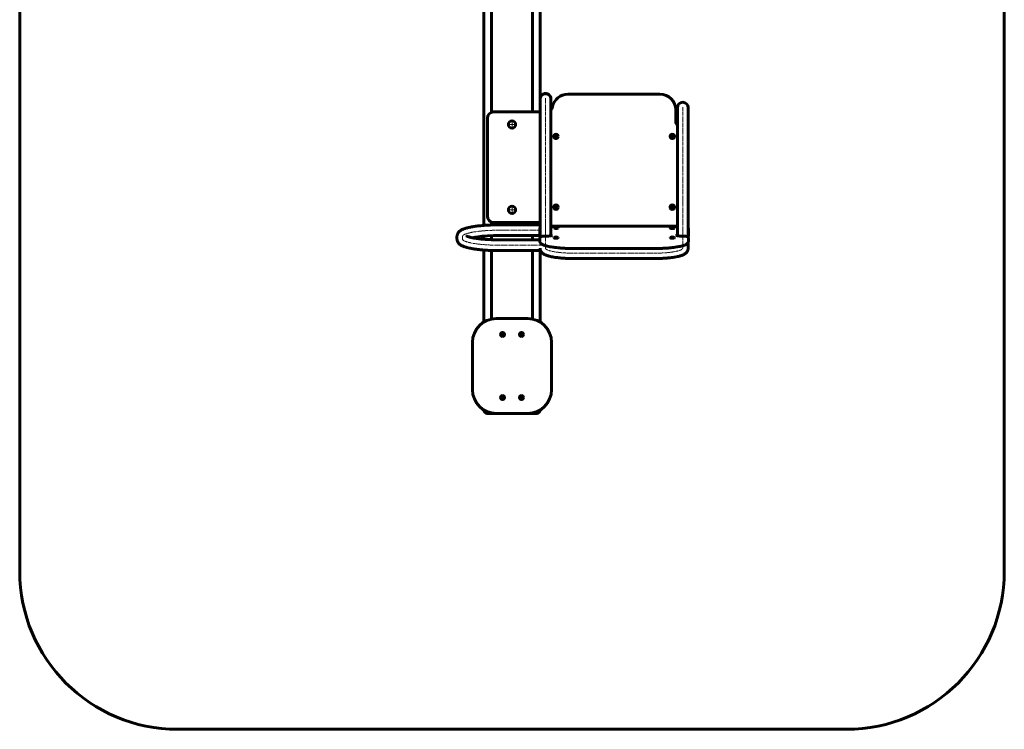
# Model space of a CAD drawing. Units: millimetres. Extents: x -1557 to 1557, y -2690 to 2690.
# Drawn here: x -1557 to 1557, y -2690 to -444 of the extents above; entities that cross this region are included whole.
import ezdxf

# ---------------------------------------------------------------- set-up
doc = ezdxf.new("R2010")
doc.units = ezdxf.units.MM
doc.linetypes.add('K5LT_AXLED', pattern=[12, 7.5, -1.5, 1.5, -1.5])
doc.linetypes.add('K5LT_BASIC', pattern=[0])
doc.layers.add('Системный слой (1)', color=7, linetype='Continuous', true_color=0x909090)

# ---------------------------------------------------------------- blocks, each defined once
blk = doc.blocks.new('U5')
at = {"layer": 'Системный слой (1)', "color": 150, "linetype": 'K5LT_BASIC', "lineweight": 60, "true_color": 0x0080ff}
for p, q in [((500, -1133.7), (500.3, -1133.3)), ((500, -1133.8), (500, -1133.7)), ((501.3, -1134.4), (500, -1133.8)), ((505.8, -1134.9), (501.3, -1134.4)), ((506.7, -1134.9), (505.8, -1134.9)), ((510.9, -1134.7), (506.7, -1134.9)), ((513.2, -1134.3), (510.9, -1134.7)), ((514, -1133.7), (513.2, -1134.3)), ((513.7, -1133.3), (514, -1133.7))]:
    blk.add_line(p, q, dxfattribs=at)
blk = doc.blocks.new('U6')
at = {"layer": 'Системный слой (1)', "color": 150, "linetype": 'K5LT_BASIC', "lineweight": 60, "true_color": 0x0080ff}
for p, q in [((500, -1134.8), (500, -1134.7)), ((501.3, -1135.4), (500, -1134.8)), ((505.8, -1135.9), (501.3, -1135.4)), ((506.7, -1135.9), (505.8, -1135.9)), ((510.9, -1135.7), (506.7, -1135.9)), ((513.2, -1135.2), (510.9, -1135.7)), ((514, -1134.7), (513.2, -1135.2))]:
    blk.add_line(p, q, dxfattribs=at)
blk = doc.blocks.new('U11')
at = {"layer": 'Системный слой (1)', "color": 150, "linetype": 'K5LT_BASIC', "lineweight": 60, "true_color": 0x0080ff}
for p, q in [((132, -1133.7), (132.3, -1133.3)), ((132, -1133.8), (132, -1133.7)), ((133.3, -1134.4), (132, -1133.8)), ((137.8, -1134.9), (133.3, -1134.4)), ((138.7, -1134.9), (137.8, -1134.9)), ((142.9, -1134.7), (138.7, -1134.9)), ((145.2, -1134.3), (142.9, -1134.7)), ((146, -1133.7), (145.2, -1134.3)), ((145.7, -1133.3), (146, -1133.7))]:
    blk.add_line(p, q, dxfattribs=at)
blk = doc.blocks.new('U12')
at = {"layer": 'Системный слой (1)', "color": 150, "linetype": 'K5LT_BASIC', "lineweight": 60, "true_color": 0x0080ff}
for p, q in [((132, -1134.8), (132, -1134.7)), ((133.3, -1135.4), (132, -1134.8)), ((137.8, -1135.9), (133.3, -1135.4)), ((138.7, -1135.9), (137.8, -1135.9)), ((142.9, -1135.7), (138.7, -1135.9)), ((145.2, -1135.2), (142.9, -1135.7)), ((146, -1134.7), (145.2, -1135.2))]:
    blk.add_line(p, q, dxfattribs=at)
blk = doc.blocks.new('U13')
at = {"layer": 'Системный слой (1)', "color": 150, "linetype": 'K5LT_BASIC', "lineweight": 60, "true_color": 0x0080ff}
for p, q in [((-125.6, -1133.9), (-116.6, -1132.3)), ((-116.6, -1132.3), (-107.2, -1131)), ((-107.2, -1131), (-93.9, -1129.5)), ((-93.9, -1129.5), (-77.6, -1128.3)), ((-77.6, -1128.3), (-58.8, -1127.4)), ((-58.8, -1127.4), (-40, -1127.2))]:
    blk.add_line(p, q, dxfattribs=at)
blk = doc.blocks.new('U14')
at = {"layer": 'Системный слой (1)', "color": 150, "linetype": 'K5LT_BASIC', "lineweight": 60, "true_color": 0x0080ff}
for p, q in [((65, 1174.3), (65, 1391.5)), ((65, 1127.6), (65, 1140.3)), ((65, 1084.5), (65, 1093.6)), ((65, -735.8), (65, 737)), ((65, -1093.2), (65, -1085.8)), ((65, -1140.7), (65, -1127.2)), ((65, -1391.5), (65, -1174.7))]:
    blk.add_line(p, q, dxfattribs=at)
blk = doc.blocks.new('U15')
at = {"layer": 'Системный слой (1)', "color": 150, "linetype": 'K5LT_BASIC', "lineweight": 60, "true_color": 0x0080ff}
for p, q in [((89, 1679.1), (89, 1680)), ((89, 1172.9), (89, 1400.9)), ((89, 1129.1), (89, 1138.8)), ((89, -694.6), (89, 1095)), ((89, -1400.9), (89, -1174.7)), ((89, -1680), (89, -1679.1))]:
    blk.add_line(p, q, dxfattribs=at)
blk = doc.blocks.new('U23')
at = {"layer": 'Системный слой (1)', "color": 150, "linetype": 'K5LT_BASIC', "lineweight": 60, "true_color": 0x0080ff}
for p, q in [((557, -1131.6), (557.5, -1130.6)), ((557.5, -1130.6), (557.9, -1129.6)), ((557.9, -1129.6), (558, -1128.5))]:
    blk.add_line(p, q, dxfattribs=at)
blk = doc.blocks.new('U24')
at = {"layer": 'Системный слой (1)', "color": 150, "linetype": 'K5LT_BASIC', "lineweight": 60, "true_color": 0x0080ff}
for p, q in [((88.1, -1104.1), (88, -1105.2)), ((88.5, -1103), (88.1, -1104.1)), ((89, -1102), (88.5, -1103))]:
    blk.add_line(p, q, dxfattribs=at)
blk = doc.blocks.new('U25')
at = {"layer": 'Системный слой (1)', "color": 150, "linetype": 'K5LT_BASIC', "lineweight": 60, "true_color": 0x0080ff}
for p, q in [((557, -1102), (557.5, -1103)), ((557.5, -1103), (557.9, -1104.1)), ((557.9, -1104.1), (558, -1105.2))]:
    blk.add_line(p, q, dxfattribs=at)
blk = doc.blocks.new('U26')
at = {"layer": 'Системный слой (1)', "color": 150, "linetype": 'K5LT_BASIC', "lineweight": 60, "true_color": 0x0080ff}
for p, q in [((88.1, -1129.6), (88, -1128.5)), ((88.5, -1130.6), (88.1, -1129.6)), ((89, -1131.6), (88.5, -1130.6))]:
    blk.add_line(p, q, dxfattribs=at)
blk = doc.blocks.new('U27')
at = {"layer": 'Системный слой (1)', "color": 150, "linetype": 'K5LT_BASIC', "lineweight": 60, "true_color": 0x0080ff}
for p, q in [((132, -1102.3), (132.3, -1102)), ((132, -1102.4), (132, -1102.3)), ((133.3, -1103), (132, -1102.4)), ((137.8, -1103.5), (133.3, -1103)), ((138.7, -1103.6), (137.8, -1103.5)), ((142.9, -1103.4), (138.7, -1103.6)), ((145.2, -1102.9), (142.9, -1103.4)), ((146, -1102.3), (145.2, -1102.9)), ((145.7, -1102), (146, -1102.3))]:
    blk.add_line(p, q, dxfattribs=at)
blk = doc.blocks.new('U28')
at = {"layer": 'Системный слой (1)', "color": 150, "linetype": 'K5LT_BASIC', "lineweight": 60, "true_color": 0x0080ff}
for p, q in [((132, -1103.4), (132, -1103.3)), ((133.3, -1104), (132, -1103.4)), ((137.8, -1104.5), (133.3, -1104)), ((138.7, -1104.5), (137.8, -1104.5)), ((142.9, -1104.3), (138.7, -1104.5)), ((145.2, -1103.9), (142.9, -1104.3)), ((146, -1103.3), (145.2, -1103.9))]:
    blk.add_line(p, q, dxfattribs=at)
blk = doc.blocks.new('U34')
at = {"layer": 'Системный слой (1)', "color": 150, "linetype": 'K5LT_BASIC', "lineweight": 60, "true_color": 0x0080ff}
for p, q in [((90.7, -687.3), (93.7, -683.1)), ((93.7, -683.1), (97.9, -679.9)), ((97.9, -679.9), (102.8, -678.2)), ((102.8, -678.2), (108, -678)), ((108, -678), (113, -679.4)), ((113, -679.4), (117.4, -682.2)), ((117.4, -682.2), (120.7, -686.2)), ((89, -694.6), (89.2, -692.2)), ((89.2, -692.2), (90.7, -687.3)), ((120.7, -686.2), (122.6, -691)), ((122.6, -691), (123, -694.6))]:
    blk.add_line(p, q, dxfattribs=at)
blk = doc.blocks.new('U35')
at = {"layer": 'Системный слой (1)', "color": 150, "linetype": 'K5LT_BASIC', "lineweight": 60, "true_color": 0x0080ff}
for p, q in [((90.7, -686.6), (93.7, -682.4)), ((93.7, -682.4), (97.9, -679.2)), ((97.9, -679.2), (102.8, -677.5)), ((102.8, -677.5), (108, -677.3)), ((108, -677.3), (113, -678.7)), ((113, -678.7), (117.4, -681.5)), ((117.4, -681.5), (120.7, -685.5)), ((89, -693.9), (89.2, -691.5)), ((89.2, -691.5), (90.7, -686.6)), ((120.7, -685.5), (122.6, -690.3)), ((122.6, -690.3), (123, -693.9))]:
    blk.add_line(p, q, dxfattribs=at)
blk = doc.blocks.new('U37')
at = {"layer": 'Системный слой (1)', "color": 150, "linetype": 'K5LT_BASIC', "lineweight": 60, "true_color": 0x0080ff}
for p, q in [((-50, -1690), (-65, -1690)), ((65, -1690), (50, -1690))]:
    blk.add_line(p, q, dxfattribs=at)
blk = doc.blocks.new('U38')
at = {"layer": 'Системный слой (1)', "color": 150, "linetype": 'K5LT_BASIC', "lineweight": 60, "true_color": 0x0080ff}
for p, q in [((-65, 1174.7), (-65, 1391.5)), ((-65, 1127.2), (-65, 1140.7)), ((-65, 1085.8), (-65, 1093.2)), ((-65, -737), (-65, 735.8)), ((-65, -1093.6), (-65, -1084.5)), ((-65, -1140.3), (-65, -1127.6)), ((-65, -1391.5), (-65, -1174.3))]:
    blk.add_line(p, q, dxfattribs=at)
blk = doc.blocks.new('U39')
at = {"layer": 'Системный слой (1)', "color": 150, "linetype": 'K5LT_BASIC', "lineweight": 60, "true_color": 0x0080ff}
for p, q in [((65, 1391.5), (65, 1174.3)), ((65, 1140.3), (65, 1127.6)), ((65, 1093.6), (65, 1084.5)), ((65, 737), (65, -735.8)), ((65, -1085.8), (65, -1093.2)), ((65, -1127.2), (65, -1140.7)), ((65, -1174.7), (65, -1391.5))]:
    blk.add_line(p, q, dxfattribs=at)
blk = doc.blocks.new('U42')
at = {"layer": 'Системный слой (1)', "color": 150, "linetype": 'K5LT_BASIC', "lineweight": 60, "true_color": 0x0080ff}
for p, q in [((-65, 1391.5), (-65, 1174.7)), ((-65, 1140.7), (-65, 1127.2)), ((-65, 1093.2), (-65, 1085.8)), ((-65, 735.8), (-65, -737)), ((-65, -1084.5), (-65, -1093.6)), ((-65, -1127.6), (-65, -1140.3)), ((-65, -1174.3), (-65, -1391.5))]:
    blk.add_line(p, q, dxfattribs=at)
blk = doc.blocks.new('U43')
at = {"layer": 'Системный слой (1)', "color": 150, "linetype": 'K5LT_BASIC', "lineweight": 60, "true_color": 0x0080ff}
for p, q in [((-89, 1680), (-89, 1679.1)), ((-89, 1400.9), (-89, 1174.7)), ((-89, 735.8), (-89, -1095)), ((-89, -1129.1), (-89, -1138.8)), ((-89, -1172.9), (-89, -1400.9)), ((-89, -1679.1), (-89, -1680))]:
    blk.add_line(p, q, dxfattribs=at)
blk = doc.blocks.new('U44')
at = {"layer": 'Системный слой (1)', "color": 150, "linetype": 'K5LT_BASIC', "lineweight": 60, "true_color": 0x0080ff}
for p, q in [((500, -1102.3), (500.3, -1102)), ((500.1, -1102.6), (500, -1102.3)), ((501.8, -1103.2), (500.1, -1102.6)), ((506.7, -1103.6), (501.8, -1103.2)), ((510.9, -1103.4), (506.7, -1103.6)), ((513.2, -1102.9), (510.9, -1103.4)), ((514, -1102.3), (513.2, -1102.9)), ((513.7, -1102), (514, -1102.3))]:
    blk.add_line(p, q, dxfattribs=at)
blk = doc.blocks.new('U81')
at = {"layer": 'Системный слой (1)', "color": 30, "linetype": 'K5LT_AXLED', "lineweight": 18, "true_color": 0xff8000}
for q in [(-38.25, -1640), (-30, -1631.75), (-21.75, -1640), (-30, -1648.25)]:
    blk.add_line((-30, -1640), q, dxfattribs=at)
blk = doc.blocks.new('U82')
at = {"layer": 'Системный слой (1)', "color": 30, "linetype": 'K5LT_AXLED', "lineweight": 18, "true_color": 0xff8000}
for q in [(-30, -1431.75), (-38.25, -1440), (-21.75, -1440), (-30, -1448.25)]:
    blk.add_line((-30, -1440), q, dxfattribs=at)
blk = doc.blocks.new('U85')
at = {"layer": 'Системный слой (1)', "color": 30, "linetype": 'K5LT_AXLED', "lineweight": 18, "true_color": 0xff8000}
for q in [(-13.5, -1045.8), (0, -1032.3), (13.5, -1045.8), (0, -1059.3)]:
    blk.add_line((0, -1045.8), q, dxfattribs=at)
blk = doc.blocks.new('U86')
at = {"layer": 'Системный слой (1)', "color": 30, "linetype": 'K5LT_AXLED', "lineweight": 18, "true_color": 0xff8000}
for q in [(-13.5, -775.8), (0, -762.3), (13.5, -775.8), (0, -789.3)]:
    blk.add_line((0, -775.8), q, dxfattribs=at)
blk = doc.blocks.new('U93')
at = {"layer": 'Системный слой (1)', "color": 30, "linetype": 'K5LT_AXLED', "lineweight": 18, "true_color": 0xff8000}
for q in [(21.75, -1640), (30, -1631.75), (38.25, -1640), (30, -1648.25)]:
    blk.add_line((30, -1640), q, dxfattribs=at)
blk = doc.blocks.new('U94')
at = {"layer": 'Системный слой (1)', "color": 30, "linetype": 'K5LT_AXLED', "lineweight": 18, "true_color": 0xff8000}
for q in [(30, -1431.75), (21.75, -1440), (38.25, -1440), (30, -1448.25)]:
    blk.add_line((30, -1440), q, dxfattribs=at)
blk = doc.blocks.new('U97')
at = {"layer": 'Системный слой (1)', "color": 30, "linetype": 'K5LT_AXLED', "lineweight": 18, "true_color": 0xff8000}
for q in [(130, -1037.3), (139, -1028.3), (148, -1037.3), (139, -1046.3)]:
    blk.add_line((139, -1037.3), q, dxfattribs=at)
blk = doc.blocks.new('U98')
at = {"layer": 'Системный слой (1)', "color": 30, "linetype": 'K5LT_AXLED', "lineweight": 18, "true_color": 0xff8000}
for q in [(139, -804.3), (130, -813.3), (148, -813.3), (139, -822.3)]:
    blk.add_line((139, -813.3), q, dxfattribs=at)
blk = doc.blocks.new('U99')
at = {"layer": 'Системный слой (1)', "color": 30, "linetype": 'K5LT_AXLED', "lineweight": 18, "true_color": 0xff8000}
for q in [(498, -1037.3), (507, -1028.3), (516, -1037.3), (507, -1046.3)]:
    blk.add_line((507, -1037.3), q, dxfattribs=at)
blk = doc.blocks.new('U100')
at = {"layer": 'Системный слой (1)', "color": 30, "linetype": 'K5LT_AXLED', "lineweight": 18, "true_color": 0xff8000}
for q in [(507, -804.3), (498, -813.3), (516, -813.3), (507, -822.3)]:
    blk.add_line((507, -813.3), q, dxfattribs=at)

msp = doc.modelspace()

# ---------------------------------------------------------------- linework, layer by layer
at = {"layer": 'Системный слой (1)', "color": 150, "linetype": 'K5LT_BASIC', "lineweight": 60, "true_color": 0x0080ff}
for p, q in [((-1557, -2190), (-1557, 2190)), ((1557, 2190), (1557, -2190)), ((468, -679.8), (177, -679.8)), ((89, -747.3), (89, -694.6)), ((123, -694.6), (123, -693.9)), ((123, -747.3), (123, -694.6)), ((89, -735.8), (-58, -735.8)), ((89, -837.8), (89, -747.3)), ((123, -837.8), (123, -747.3)), ((518, -765.8), (518, -729.8)), ((523, -722.4), (523, -779)), ((523, -747.3), (523, -723.6)), ((523, -837.8), (523, -747.3)), ((557, -723.6), (557, -722.4)), ((557, -747.3), (557, -723.6)), ((557, -837.8), (557, -747.3)), ((-78, -755.8), (-78, -1065.8)), ((89, -1132.6), (89, -837.8)), ((123, -1127.8), (123, -837.8)), ((523, -1127.8), (523, -837.8)), ((557, -1132.6), (557, -837.8)), ((-58, -1085.8), (89, -1085.8)), ((-40, -1093.2), (89, -1093.2)), ((88, -1105.2), (88, -1123.5)), ((523, -1097.6), (123, -1097.6)), ((132, -1102.3), (132, -1103.3)), ((146, -1102.3), (146, -1103.3)), ((500, -1102.3), (500, -1103.3)), ((514, -1102.3), (514, -1103.3)), ((558, -1123.5), (558, -1105.2)), ((-174, -1137.4), (-174, -1130.5)), ((-40, -1127.2), (88, -1127.2)), ((88, -1140.7), (-40, -1140.7)), ((88, -1128.5), (88, -1123.5)), ((88, -1135.7), (88, -1140.2)), ((88, -1145.1), (88, -1140.2)), ((106, -1129), (103, -1129)), ((132, -1133.7), (132, -1134.7)), ((146, -1133.7), (146, -1134.7)), ((500, -1133.7), (500, -1134.7)), ((514, -1133.7), (514, -1134.7)), ((543, -1129), (540, -1129)), ((557, -1167), (557, -1149.1)), ((558, -1128.5), (558, -1123.5)), ((558, -1140.2), (558, -1135.7)), ((558, -1145.1), (558, -1140.2)), ((90, -1174.7), (-40, -1174.7)), ((90, -1174.7), (90, -1173.2)), ((197, -1168.3), (449, -1168.3)), ((198, -1200), (448, -1200)), ((50, -1390), (-50, -1390)), ((-33.1, -1439.2), (-30.9, -1439.8)), ((-33.1, -1439.2), (-33.1, -1440.8)), ((-32.1, -1439.2), (-33.1, -1439.2)), ((-33.1, -1440.8), (-30.9, -1440.2)), ((-33.1, -1440.8), (-32.1, -1440.8)), ((-31.1, -1438.9), (-32.1, -1439.2)), ((-32.1, -1439.2), (-30.6, -1439.8)), ((-32.1, -1440.8), (-30.6, -1440.2)), ((-32.1, -1440.8), (-31.1, -1441.1)), ((-30.8, -1437.9), (-31.1, -1438.9)), ((-31.1, -1438.9), (-30.3, -1439.7)), ((-31.1, -1441.1), (-30.3, -1440.3)), ((-31.1, -1441.1), (-30.8, -1442.1)), ((-30.9, -1440.2), (-30.9, -1439.8)), ((-30.9, -1439.8), (-30.6, -1439.8)), ((-30.6, -1440.2), (-30.9, -1440.2)), ((-30.8, -1436.9), (-30.8, -1437.9)), ((-29.2, -1436.9), (-30.8, -1436.9)), ((-30.8, -1436.9), (-30.2, -1439.1)), ((-30.8, -1437.9), (-30.2, -1439.4)), ((-30.8, -1442.1), (-30.2, -1440.6)), ((-30.8, -1443.1), (-30.2, -1440.9)), ((-30.8, -1442.1), (-30.8, -1443.1)), ((-30.8, -1443.1), (-29.2, -1443.1)), ((-30.6, -1439.8), (-30.3, -1439.7)), ((-30.3, -1440.3), (-30.6, -1440.2)), ((-30.3, -1439.7), (-30.2, -1439.4)), ((-30.2, -1440.6), (-30.3, -1440.3)), ((-30.2, -1439.4), (-30.2, -1439.1)), ((-30.2, -1439.1), (-29.8, -1439.1)), ((-30.2, -1440.9), (-30.2, -1440.6)), ((-29.8, -1440.9), (-30.2, -1440.9)), ((-29.2, -1436.9), (-29.8, -1439.1)), ((-29.2, -1437.9), (-29.8, -1439.4)), ((-29.8, -1439.1), (-29.8, -1439.4)), ((-29.8, -1439.4), (-29.7, -1439.7)), ((-29.7, -1440.3), (-29.8, -1440.6)), ((-29.8, -1440.6), (-29.8, -1440.9)), ((-29.2, -1442.1), (-29.8, -1440.6)), ((-29.2, -1443.1), (-29.8, -1440.9)), ((-28.9, -1438.9), (-29.7, -1439.7)), ((-29.7, -1439.7), (-29.4, -1439.8)), ((-29.4, -1440.2), (-29.7, -1440.3)), ((-28.9, -1441.1), (-29.7, -1440.3)), ((-27.9, -1439.2), (-29.4, -1439.8)), ((-29.4, -1439.8), (-29.1, -1439.8)), ((-29.1, -1440.2), (-29.4, -1440.2)), ((-27.9, -1440.8), (-29.4, -1440.2)), ((-29.2, -1437.9), (-29.2, -1436.9)), ((-28.9, -1438.9), (-29.2, -1437.9)), ((-29.2, -1442.1), (-28.9, -1441.1)), ((-29.2, -1443.1), (-29.2, -1442.1)), ((-26.9, -1439.2), (-29.1, -1439.8)), ((-29.1, -1439.8), (-29.1, -1440.2)), ((-26.9, -1440.8), (-29.1, -1440.2)), ((-27.9, -1439.2), (-28.9, -1438.9)), ((-28.9, -1441.1), (-27.9, -1440.8)), ((-26.9, -1439.2), (-27.9, -1439.2)), ((-27.9, -1440.8), (-26.9, -1440.8)), ((-26.9, -1440.8), (-26.9, -1439.2)), ((26.9, -1439.2), (29.1, -1439.8)), ((26.9, -1439.2), (26.9, -1440.8)), ((27.9, -1439.2), (26.9, -1439.2)), ((26.9, -1440.8), (29.1, -1440.2)), ((26.9, -1440.8), (27.9, -1440.8)), ((28.9, -1438.9), (27.9, -1439.2)), ((27.9, -1439.2), (29.4, -1439.8)), ((27.9, -1440.8), (29.4, -1440.2)), ((27.9, -1440.8), (28.9, -1441.1)), ((29.2, -1437.9), (28.9, -1438.9)), ((28.9, -1438.9), (29.7, -1439.7)), ((28.9, -1441.1), (29.7, -1440.3)), ((28.9, -1441.1), (29.2, -1442.1)), ((29.1, -1440.2), (29.1, -1439.8)), ((29.1, -1439.8), (29.4, -1439.8)), ((29.4, -1440.2), (29.1, -1440.2)), ((29.2, -1436.9), (29.2, -1437.9)), ((30.8, -1436.9), (29.2, -1436.9)), ((29.2, -1436.9), (29.8, -1439.1)), ((29.2, -1437.9), (29.8, -1439.4)), ((29.2, -1442.1), (29.8, -1440.6)), ((29.2, -1443.1), (29.8, -1440.9)), ((29.2, -1442.1), (29.2, -1443.1)), ((29.2, -1443.1), (30.8, -1443.1)), ((29.4, -1439.8), (29.7, -1439.7)), ((29.7, -1440.3), (29.4, -1440.2)), ((29.7, -1439.7), (29.8, -1439.4)), ((29.8, -1440.6), (29.7, -1440.3)), ((29.8, -1439.4), (29.8, -1439.1)), ((29.8, -1439.1), (30.2, -1439.1)), ((29.8, -1440.9), (29.8, -1440.6)), ((30.2, -1440.9), (29.8, -1440.9)), ((30.8, -1436.9), (30.2, -1439.1)), ((30.8, -1437.9), (30.2, -1439.4)), ((30.2, -1439.1), (30.2, -1439.4)), ((30.2, -1439.4), (30.3, -1439.7)), ((30.3, -1440.3), (30.2, -1440.6)), ((30.2, -1440.6), (30.2, -1440.9)), ((30.8, -1442.1), (30.2, -1440.6)), ((30.8, -1443.1), (30.2, -1440.9)), ((31.1, -1438.9), (30.3, -1439.7)), ((30.3, -1439.7), (30.6, -1439.8)), ((30.6, -1440.2), (30.3, -1440.3)), ((31.1, -1441.1), (30.3, -1440.3)), ((32.1, -1439.2), (30.6, -1439.8)), ((30.6, -1439.8), (30.9, -1439.8)), ((30.9, -1440.2), (30.6, -1440.2)), ((32.1, -1440.8), (30.6, -1440.2)), ((30.8, -1437.9), (30.8, -1436.9)), ((31.1, -1438.9), (30.8, -1437.9)), ((30.8, -1442.1), (31.1, -1441.1)), ((30.8, -1443.1), (30.8, -1442.1)), ((33.1, -1439.2), (30.9, -1439.8)), ((30.9, -1439.8), (30.9, -1440.2)), ((33.1, -1440.8), (30.9, -1440.2)), ((32.1, -1439.2), (31.1, -1438.9)), ((31.1, -1441.1), (32.1, -1440.8)), ((33.1, -1439.2), (32.1, -1439.2)), ((32.1, -1440.8), (33.1, -1440.8)), ((33.1, -1440.8), (33.1, -1439.2)), ((-125, -1465), (-125, -1615)), ((125, -1615), (125, -1465)), ((-33.1, -1639.2), (-30.9, -1639.8)), ((-33.1, -1639.2), (-33.1, -1640.8)), ((-32.1, -1639.2), (-33.1, -1639.2)), ((-33.1, -1640.8), (-30.9, -1640.2)), ((-33.1, -1640.8), (-32.1, -1640.8)), ((-31.1, -1638.9), (-32.1, -1639.2)), ((-32.1, -1639.2), (-30.6, -1639.8)), ((-32.1, -1640.8), (-30.6, -1640.2)), ((-32.1, -1640.8), (-31.1, -1641.1)), ((-30.8, -1637.9), (-31.1, -1638.9)), ((-31.1, -1638.9), (-30.3, -1639.7)), ((-31.1, -1641.1), (-30.3, -1640.3)), ((-31.1, -1641.1), (-30.8, -1642.1)), ((-30.9, -1640.2), (-30.9, -1639.8)), ((-30.9, -1639.8), (-30.6, -1639.8)), ((-30.6, -1640.2), (-30.9, -1640.2)), ((-30.8, -1636.9), (-30.8, -1637.9)), ((-29.2, -1636.9), (-30.8, -1636.9)), ((-30.8, -1636.9), (-30.2, -1639.1)), ((-30.8, -1637.9), (-30.2, -1639.4)), ((-30.8, -1642.1), (-30.2, -1640.6)), ((-30.8, -1643.1), (-30.2, -1640.9)), ((-30.8, -1642.1), (-30.8, -1643.1)), ((-30.8, -1643.1), (-29.2, -1643.1)), ((-30.6, -1639.8), (-30.3, -1639.7)), ((-30.3, -1640.3), (-30.6, -1640.2)), ((-30.3, -1639.7), (-30.2, -1639.4)), ((-30.2, -1640.6), (-30.3, -1640.3)), ((-30.2, -1639.4), (-30.2, -1639.1)), ((-30.2, -1639.1), (-29.8, -1639.1)), ((-30.2, -1640.9), (-30.2, -1640.6)), ((-29.8, -1640.9), (-30.2, -1640.9)), ((-29.2, -1636.9), (-29.8, -1639.1)), ((-29.2, -1637.9), (-29.8, -1639.4)), ((-29.8, -1639.1), (-29.8, -1639.4)), ((-29.8, -1639.4), (-29.7, -1639.7)), ((-29.7, -1640.3), (-29.8, -1640.6)), ((-29.8, -1640.6), (-29.8, -1640.9)), ((-29.2, -1642.1), (-29.8, -1640.6)), ((-29.2, -1643.1), (-29.8, -1640.9)), ((-28.9, -1638.9), (-29.7, -1639.7)), ((-29.7, -1639.7), (-29.4, -1639.8)), ((-29.4, -1640.2), (-29.7, -1640.3)), ((-28.9, -1641.1), (-29.7, -1640.3)), ((-27.9, -1639.2), (-29.4, -1639.8)), ((-29.4, -1639.8), (-29.1, -1639.8)), ((-29.1, -1640.2), (-29.4, -1640.2)), ((-27.9, -1640.8), (-29.4, -1640.2)), ((-29.2, -1637.9), (-29.2, -1636.9)), ((-28.9, -1638.9), (-29.2, -1637.9)), ((-29.2, -1642.1), (-28.9, -1641.1)), ((-29.2, -1643.1), (-29.2, -1642.1)), ((-26.9, -1639.2), (-29.1, -1639.8)), ((-29.1, -1639.8), (-29.1, -1640.2)), ((-26.9, -1640.8), (-29.1, -1640.2)), ((-27.9, -1639.2), (-28.9, -1638.9)), ((-28.9, -1641.1), (-27.9, -1640.8)), ((-26.9, -1639.2), (-27.9, -1639.2)), ((-27.9, -1640.8), (-26.9, -1640.8)), ((-26.9, -1640.8), (-26.9, -1639.2)), ((26.9, -1639.2), (29.1, -1639.8)), ((26.9, -1639.2), (26.9, -1640.8)), ((27.9, -1639.2), (26.9, -1639.2)), ((26.9, -1640.8), (29.1, -1640.2)), ((26.9, -1640.8), (27.9, -1640.8)), ((28.9, -1638.9), (27.9, -1639.2)), ((27.9, -1639.2), (29.4, -1639.8)), ((27.9, -1640.8), (29.4, -1640.2)), ((27.9, -1640.8), (28.9, -1641.1)), ((29.2, -1637.9), (28.9, -1638.9)), ((28.9, -1638.9), (29.7, -1639.7)), ((28.9, -1641.1), (29.7, -1640.3)), ((28.9, -1641.1), (29.2, -1642.1)), ((29.1, -1640.2), (29.1, -1639.8)), ((29.1, -1639.8), (29.4, -1639.8)), ((29.4, -1640.2), (29.1, -1640.2)), ((29.2, -1636.9), (29.2, -1637.9)), ((30.8, -1636.9), (29.2, -1636.9)), ((29.2, -1636.9), (29.8, -1639.1)), ((29.2, -1637.9), (29.8, -1639.4)), ((29.2, -1642.1), (29.8, -1640.6)), ((29.2, -1643.1), (29.8, -1640.9)), ((29.2, -1642.1), (29.2, -1643.1)), ((29.2, -1643.1), (30.8, -1643.1)), ((29.4, -1639.8), (29.7, -1639.7)), ((29.7, -1640.3), (29.4, -1640.2)), ((29.7, -1639.7), (29.8, -1639.4)), ((29.8, -1640.6), (29.7, -1640.3)), ((29.8, -1639.4), (29.8, -1639.1)), ((29.8, -1639.1), (30.2, -1639.1)), ((29.8, -1640.9), (29.8, -1640.6)), ((30.2, -1640.9), (29.8, -1640.9)), ((30.8, -1636.9), (30.2, -1639.1)), ((30.8, -1637.9), (30.2, -1639.4)), ((30.2, -1639.1), (30.2, -1639.4)), ((30.2, -1639.4), (30.3, -1639.7)), ((30.3, -1640.3), (30.2, -1640.6)), ((30.2, -1640.6), (30.2, -1640.9)), ((30.8, -1642.1), (30.2, -1640.6)), ((30.8, -1643.1), (30.2, -1640.9)), ((31.1, -1638.9), (30.3, -1639.7)), ((30.3, -1639.7), (30.6, -1639.8)), ((30.6, -1640.2), (30.3, -1640.3)), ((31.1, -1641.1), (30.3, -1640.3)), ((32.1, -1639.2), (30.6, -1639.8)), ((30.6, -1639.8), (30.9, -1639.8)), ((30.9, -1640.2), (30.6, -1640.2)), ((32.1, -1640.8), (30.6, -1640.2)), ((30.8, -1637.9), (30.8, -1636.9)), ((31.1, -1638.9), (30.8, -1637.9)), ((30.8, -1642.1), (31.1, -1641.1)), ((30.8, -1643.1), (30.8, -1642.1)), ((33.1, -1639.2), (30.9, -1639.8)), ((30.9, -1639.8), (30.9, -1640.2)), ((33.1, -1640.8), (30.9, -1640.2)), ((32.1, -1639.2), (31.1, -1638.9)), ((31.1, -1641.1), (32.1, -1640.8)), ((33.1, -1639.2), (32.1, -1639.2)), ((32.1, -1640.8), (33.1, -1640.8)), ((33.1, -1640.8), (33.1, -1639.2)), ((-79, -1690), (-65, -1690)), ((-65, -1690), (-65, -1688.5)), ((-65, -1688.5), (-65, -1690)), ((-50, -1690), (50, -1690)), ((65, -1690), (65, -1688.5)), ((65, -1688.5), (65, -1690)), ((79, -1690), (65, -1690)), ((1057, -2690), (-1057, -2690))]:
    msp.add_line(p, q, dxfattribs=at)
at = {"layer": 'Системный слой (1)', "color": 30, "linetype": 'K5LT_AXLED', "lineweight": 18, "true_color": 0xff8000}
for p, q in [((106, -694.6), (106, -691.9)), ((106, -1141.5), (106, -694.6)), ((540, -1141.5), (540, -720.4)), ((106, -1088.7), (106, -1167)), ((-40, -1110.2), (92, -1110.2)), ((540, -1167), (540, -1098.5)), ((-157, -1137.4), (-157, -1130.5)), ((92, -1157.7), (-40, -1157.7)), ((198, -1183), (448, -1183))]:
    msp.add_line(p, q, dxfattribs=at)
at = {"layer": 'Системный слой (1)', "color": 150, "linetype": 'K5LT_BASIC', "lineweight": 60, "true_color": 0x0080ff}
for centre, radius in [((0, -775.8), 11.5), ((139, -813.3), 7), ((507, -813.3), 7), ((0, -1045.8), 11.5), ((139, -1037.3), 7), ((507, -1037.3), 7), ((-30, -1440), 6.25), ((-30, -1440), 5.5), ((30, -1440), 6.25), ((30, -1440), 5.5), ((-30, -1640), 6.25), ((-30, -1640), 5.5), ((30, -1640), 6.25), ((30, -1640), 5.5)]:
    msp.add_circle(centre, radius, dxfattribs=at)
for centre, radius, start, end in [((177, -729.8), 50, 90, 168.463), ((468, -729.8), 50, 0, 90), ((540, -722.4), 17, 0, 180), ((-58, -755.8), 20, 90, 180), ((108.4, -715.8), 20, 316.8265, 348.463), ((538, -765.8), 20, 180, 221.4096), ((-58, -1065.8), 20, 180, 270), ((107, -1105.8), 20, 24.1478, 36.8699), ((139, -1113.4), 13.2, 59.5684, 120.4316), ((507, -1113.4), 13.2, 91.7644, 120.4316), ((507, -1113.4), 13.2, 59.5684, 91.7644), ((538, -1105.8), 20, 138.5904, 155.8522), ((139, -1144.8), 13.2, 59.5684, 120.4316), ((507, -1144.8), 13.2, 59.5684, 120.4316), ((-50, -1465), 75, 90, 180), ((50, -1465), 75, 0, 90), ((-50, -1615), 75, 180, 270), ((50, -1615), 75, 270, 0), ((-79, -1680), 10, 180, 270), ((79, -1680), 10, 270, 0), ((-1057, -2190), 500, 180, 270), ((1057, -2190), 500, 270, 0)]:
    msp.add_arc(centre, radius, start, end, dxfattribs=at)
for centre, major_axis, ratio, start_param, end_param in [((106, -694.6), (-17, 0), 0.984716, 3.141593, 6.283185), ((507, -1103.3), (-7, 0), 0.174167, 0, 3.141593), ((93, -1135.7), (-5, 0), 0.984716, 6.281824, 6.283185), ((553, -1128.5), (5, 0), 0.984716, 6.281824, 6.283185), ((553, -1145.1), (5, 0), 0.984716, 6.282365, 6.283185)]:
    msp.add_ellipse(centre, major_axis=major_axis, ratio=ratio, start_param=start_param, end_param=end_param, dxfattribs=at)
at = {"layer": 'Системный слой (1)', "color": 30, "linetype": 'K5LT_AXLED', "lineweight": 18, "true_color": 0xff8000}
for centre, major_axis, ratio, start_param, end_param in [((-40, -1130.5), (-117, 0), 0.173648, 4.712389, 6.283185), ((-40, -1137.4), (117, 0), 0.173648, 3.141593, 4.712389), ((198, -1167), (-92, 0), 0.174167, 0, 1.570796), ((448, -1167), (92, 0), 0.174167, 4.712389, 6.283185)]:
    msp.add_ellipse(centre, major_axis=major_axis, ratio=ratio, start_param=start_param, end_param=end_param, dxfattribs=at)
at = {"layer": 'Системный слой (1)', "color": 150, "linetype": 'K5LT_BASIC', "lineweight": 60, "true_color": 0x0080ff}
for points, knots in [([(-174, -1130.5), (-174, -1129.7), (-174, -1128.9), (-173.8, -1127.3), (-173.6, -1126.5), (-173.2, -1124.9), (-173, -1124.1), (-172.5, -1122.6), (-172.1, -1121.9), (-171.6, -1120.7), (-171.3, -1120.3), (-170.6, -1119.1), (-170.2, -1118.4), (-169.1, -1117), (-168.5, -1116.3), (-167.3, -1114.9), (-166.6, -1114.3), (-165.1, -1113), (-164.4, -1112.4), (-162.6, -1111.2), (-161.7, -1110.6), (-159.8, -1109.4), (-158.7, -1108.9), (-156.6, -1107.8), (-155.5, -1107.3), (-153.2, -1106.4), (-152, -1106), (-149.4, -1105), (-147.9, -1104.6), (-144.9, -1103.6), (-143.4, -1103.2), (-141.2, -1102.6), (-140.7, -1102.5), (-139.1, -1102.1), (-138.1, -1101.9), (-135.4, -1101.3), (-133.8, -1100.9), (-131.8, -1100.5), (-131.5, -1100.5), (-130.5, -1100.3), (-129.8, -1100.1), (-129, -1100), (-128.8, -1099.9), (-128.4, -1099.9), (-128.2, -1099.8), (-127.7, -1099.7), (-127.4, -1099.7), (-126.7, -1099.5), (-126.3, -1099.5), (-125.3, -1099.3), (-124.6, -1099.2), (-122.6, -1098.8), (-121.2, -1098.6), (-117.1, -1098), (-114.3, -1097.6), (-107.6, -1096.7), (-103.5, -1096.3), (-96, -1095.6), (-92.5, -1095.3), (-88.2, -1094.9), (-87.3, -1094.8), (-84, -1094.6), (-81.5, -1094.4), (-76.9, -1094.2), (-74.8, -1094.1), (-70.1, -1093.8), (-67.6, -1093.7), (-62.8, -1093.5), (-60.5, -1093.5), (-52.2, -1093.2), (-46.1, -1093.2), (-40, -1093.2)], [0, 0, 0, 0, 0.476519, 0.476519, 0.961053, 0.961053, 1.452361, 1.452361, 1.959868, 1.959868, 2.279071, 2.279071, 2.855613, 2.855613, 3.491181, 3.491181, 4.198717, 4.198717, 4.994249, 4.994249, 5.896203, 5.896203, 6.888833, 6.888833, 7.881463, 7.881463, 8.874093, 8.874093, 10.024399, 10.024399, 11.174706, 11.174706, 11.534596, 11.534596, 12.254375, 12.254375, 13.296616, 13.296616, 13.487156, 13.487156, 13.912976, 13.912976, 14.019431, 14.019431, 14.125886, 14.125886, 14.335578, 14.335578, 14.545269, 14.545269, 14.925944, 14.925944, 15.713098, 15.713098, 17.209992, 17.209992, 19.213181, 19.213181, 20.857296, 20.857296, 21.250209, 21.250209, 22.375142, 22.375142, 23.314618, 23.314618, 24.431519, 24.431519, 25.401878, 25.401878, 28, 28, 28, 28]), ([(-40, -1174.7), (-45, -1174.7), (-50, -1174.7), (-58.4, -1174.5), (-61.7, -1174.4), (-66.6, -1174.2), (-68.1, -1174.2), (-72.8, -1174), (-75.9, -1173.8), (-80.6, -1173.5), (-82.2, -1173.4), (-85.5, -1173.2), (-87.3, -1173.1), (-91.7, -1172.7), (-94.4, -1172.5), (-101.3, -1171.8), (-105.5, -1171.4), (-113.4, -1170.4), (-117.1, -1169.9), (-124.3, -1168.8), (-127.6, -1168.2), (-132, -1167.3), (-133.2, -1167.1), (-137, -1166.3), (-139.5, -1165.7), (-144.3, -1164.5), (-146.5, -1163.8), (-150, -1162.7), (-151.3, -1162.2), (-153.8, -1161.2), (-155, -1160.7), (-157.5, -1159.6), (-158.7, -1159), (-161, -1157.8), (-162.1, -1157.1), (-164.2, -1155.6), (-165.1, -1154.9), (-166.9, -1153.4), (-167.6, -1152.6), (-169, -1151.1), (-169.6, -1150.3), (-170.7, -1148.8), (-171.1, -1148), (-171.9, -1146.4), (-172.3, -1145.7), (-172.9, -1144.1), (-173.2, -1143.3), (-173.5, -1142.2), (-173.5, -1141.8), (-173.6, -1141.2), (-173.7, -1141), (-173.8, -1140.6), (-173.8, -1140.4), (-173.9, -1139.8), (-173.9, -1139.5), (-174, -1138.5), (-174, -1138), (-174, -1137.4)], [0, 0, 0, 0, 1.980456, 1.980456, 3.313282, 3.313282, 3.943588, 3.943588, 5.222155, 5.222155, 5.885197, 5.885197, 6.631228, 6.631228, 7.805645, 7.805645, 9.702275, 9.702275, 11.568919, 11.568919, 13.390193, 13.390193, 14.080162, 14.080162, 15.651486, 15.651486, 17.22281, 17.22281, 18.213241, 18.213241, 19.203671, 19.203671, 20.227246, 20.227246, 21.250821, 21.250821, 22.155747, 22.155747, 22.880937, 22.880937, 23.518144, 23.518144, 24.080464, 24.080464, 24.56919, 24.56919, 25.04915, 25.04915, 25.252185, 25.252185, 25.374384, 25.374384, 25.483374, 25.483374, 25.694749, 25.694749, 26, 26, 26, 26]), ([(-143.8, -1128.4), (-143.7, -1128.4), (-143.7, -1128.5), (-143.2, -1128.7), (-142.8, -1129), (-141.8, -1129.4), (-141.2, -1129.7), (-139.8, -1130.2), (-139, -1130.5), (-137.3, -1131.1), (-136.3, -1131.3), (-134.2, -1131.9), (-133.1, -1132.2), (-131.5, -1132.7), (-130.9, -1132.8), (-128.8, -1133.3), (-127.2, -1133.6), (-125.2, -1134), (-124.8, -1134.1), (-121.8, -1134.7), (-118.9, -1135.2), (-115.2, -1135.8), (-114.5, -1135.9), (-112.4, -1136.2), (-110.9, -1136.4), (-106.4, -1137), (-103.3, -1137.4), (-96.5, -1138.1), (-92.7, -1138.5), (-88.8, -1138.8), (-88.6, -1138.8), (-85.3, -1139.1), (-82.1, -1139.3), (-77.9, -1139.6), (-76.8, -1139.7), (-72.2, -1139.9), (-68.6, -1140.1), (-64.1, -1140.3), (-63.2, -1140.3), (-57.7, -1140.5), (-53, -1140.6), (-45.6, -1140.7), (-42.8, -1140.7), (-40, -1140.7)], [0, 0, 0, 0, 0.391673, 0.391673, 0.805768, 0.805768, 1.214738, 1.214738, 1.623708, 1.623708, 2.032679, 2.032679, 2.429388, 2.429388, 2.627777, 2.627777, 3.104196, 3.104196, 3.222875, 3.222875, 3.974995, 3.974995, 4.148154, 4.148154, 4.494472, 4.494472, 5.187108, 5.187108, 5.953938, 5.953938, 5.995621, 5.995621, 6.60824, 6.60824, 6.817776, 6.817776, 7.486433, 7.486433, 7.652779, 7.652779, 8.49828, 8.49828, 9, 9, 9, 9]), ([(103, -1129), (102.5, -1129), (102.1, -1129), (101.2, -1129), (100.7, -1129), (99.9, -1129.1), (99.4, -1129.1), (98.6, -1129.2), (98.2, -1129.2), (97.4, -1129.3), (97, -1129.3), (96.5, -1129.4), (96.4, -1129.4), (96.1, -1129.4), (95.9, -1129.4), (95.7, -1129.5), (95.6, -1129.5), (95.5, -1129.5), (95.4, -1129.5), (95.1, -1129.6), (94.7, -1129.6), (94.3, -1129.7), (94.2, -1129.8), (93.8, -1129.8), (93.5, -1129.9), (93, -1130), (92.8, -1130.1), (92.3, -1130.3), (92.2, -1130.3), (91.8, -1130.5), (91.6, -1130.5), (91.3, -1130.7), (91.1, -1130.8), (90.7, -1131), (90.5, -1131.1), (90.3, -1131.3), (90.2, -1131.4), (90.1, -1131.5), (90, -1131.6), (89.9, -1131.7), (89.8, -1131.7), (89.8, -1131.7), (89.8, -1131.7), (89.7, -1131.8), (89.7, -1131.8), (89.6, -1131.9), (89.6, -1132), (89.5, -1132), (89.4, -1132.1), (89.3, -1132.2), (89.3, -1132.3), (89.1, -1132.5), (89.1, -1132.5), (88.9, -1132.7), (88.9, -1132.8), (88.7, -1133.1), (88.6, -1133.3), (88.4, -1133.7), (88.3, -1133.9), (88.2, -1134.2), (88.2, -1134.3), (88.1, -1134.5), (88.1, -1134.7), (88.1, -1135), (88, -1135.1), (88, -1135.4), (88, -1135.6), (88, -1135.7)], [0, 0, 0, 0, 1.474831, 1.474831, 2.938519, 2.938519, 4.388406, 4.388406, 5.825877, 5.825877, 7.25053, 7.25053, 7.661514, 7.661514, 8.425658, 8.425658, 8.659756, 8.659756, 8.893854, 8.893854, 10.278752, 10.278752, 10.832058, 10.832058, 12.032451, 12.032451, 13.232844, 13.232844, 14.115931, 14.115931, 14.999018, 14.999018, 15.882137, 15.882137, 16.765257, 16.765257, 17.113435, 17.113435, 17.549587, 17.549587, 17.658625, 17.658625, 17.767663, 17.767663, 17.918481, 17.918481, 18.220117, 18.220117, 18.369908, 18.369908, 18.82339, 18.82339, 19.180452, 19.180452, 19.590445, 19.590445, 20.332889, 20.332889, 21.060177, 21.060177, 21.476075, 21.476075, 21.933344, 21.933344, 22.52514, 22.52514, 23, 23, 23, 23]), ([(88, -1145.1), (88, -1145.5), (88, -1145.8), (88.1, -1146.4), (88.2, -1146.7), (88.3, -1147.2), (88.3, -1147.3), (88.4, -1147.5), (88.4, -1147.6), (88.4, -1147.7), (88.4, -1147.8), (88.5, -1148.1), (88.6, -1148.3), (88.8, -1148.8), (89, -1149.1), (89.3, -1149.7), (89.5, -1150), (89.8, -1150.4), (89.9, -1150.5), (90.2, -1150.9), (90.3, -1151.1), (90.8, -1151.6), (91.1, -1151.9), (91.9, -1152.6), (92.3, -1152.9), (92.9, -1153.4), (93.2, -1153.6), (93.8, -1154), (94.2, -1154.3), (94.8, -1154.6), (95, -1154.8), (96, -1155.3), (96.7, -1155.7), (98.4, -1156.4), (99.3, -1156.8), (101.1, -1157.5), (102.1, -1157.9), (104.6, -1158.7), (106.1, -1159.2), (109.3, -1160), (110.9, -1160.5), (115, -1161.4), (117.5, -1161.9), (122.8, -1162.9), (125.6, -1163.4), (130.9, -1164.2), (133.2, -1164.5), (139, -1165.2), (142.5, -1165.6), (149.7, -1166.3), (153.5, -1166.6), (161.3, -1167.2), (165.4, -1167.4), (173.6, -1167.8), (177.8, -1168), (186.4, -1168.2), (190.7, -1168.2), (195.7, -1168.2), (196.3, -1168.3), (197, -1168.3)], [0, 0, 0, 0, 0.38789, 0.38789, 0.781273, 0.781273, 0.959404, 0.959404, 1.031148, 1.031148, 1.161975, 1.161975, 1.398308, 1.398308, 1.844639, 1.844639, 2.33296, 2.33296, 2.52424, 2.52424, 2.881269, 2.881269, 3.511801, 3.511801, 4.242734, 4.242734, 4.611882, 4.611882, 5.248641, 5.248641, 5.551868, 5.551868, 6.577267, 6.577267, 7.655215, 7.655215, 8.733162, 8.733162, 10.191765, 10.191765, 11.650367, 11.650367, 13.539748, 13.539748, 15.520779, 15.520779, 17.004348, 17.004348, 19.072435, 19.072435, 21.180752, 21.180752, 23.319714, 23.319714, 25.483849, 25.483849, 27.670746, 27.670746, 28, 28, 28, 28]), ([(127.4, -1126.6), (127.4, -1126.6), (127.3, -1126.6), (127.1, -1126.7), (126.9, -1126.8), (126.5, -1126.9), (126.3, -1127), (125.8, -1127.1), (125.6, -1127.2), (124.9, -1127.4), (124.4, -1127.5), (123.6, -1127.6), (123.3, -1127.7), (122.7, -1127.8), (122.4, -1127.9), (121.8, -1128), (121.4, -1128), (120.4, -1128.2), (119.6, -1128.3), (118.7, -1128.4), (118.5, -1128.4), (118.1, -1128.4), (117.8, -1128.5), (116.8, -1128.5), (116.2, -1128.6), (114.6, -1128.7), (113.7, -1128.8), (111.8, -1128.9), (110.9, -1128.9), (108.9, -1129), (107.9, -1129), (106.6, -1129), (106.3, -1129), (106, -1129)], [0, 0, 0, 0, 0.399115, 0.399115, 0.823102, 0.823102, 1.23039, 1.23039, 1.637678, 1.637678, 2.214249, 2.214249, 2.539086, 2.539086, 2.82781, 2.82781, 3.174506, 3.174506, 3.822676, 3.822676, 3.953315, 3.953315, 4.207589, 4.207589, 4.716137, 4.716137, 5.394765, 5.394765, 6.082092, 6.082092, 6.778909, 6.778909, 7, 7, 7, 7]), ([(449, -1168.3), (450, -1168.3), (451, -1168.2), (453.6, -1168.2), (455.1, -1168.2), (459.7, -1168.2), (462.8, -1168.1), (470.1, -1167.9), (474.3, -1167.7), (482.6, -1167.3), (486.6, -1167), (494.5, -1166.5), (498.3, -1166.1), (505.2, -1165.4), (508.3, -1165.1), (514.7, -1164.2), (517.9, -1163.8), (521.9, -1163.1), (522.9, -1163), (526.7, -1162.3), (529.4, -1161.8), (534.3, -1160.7), (536.5, -1160.1), (540.2, -1159.1), (541.7, -1158.6), (544.4, -1157.7), (545.7, -1157.2), (547.8, -1156.3), (548.7, -1155.9), (550.2, -1155.2), (550.7, -1154.9), (551.5, -1154.4), (551.6, -1154.4), (552.4, -1153.9), (553.1, -1153.4), (554, -1152.7), (554.2, -1152.5), (554.9, -1151.9), (555.3, -1151.5), (555.9, -1150.7), (556.2, -1150.4), (556.7, -1149.7), (556.8, -1149.4), (557, -1149.1), (557.1, -1149), (557.2, -1148.6), (557.4, -1148.3), (557.6, -1147.8), (557.6, -1147.6), (557.8, -1147.1), (557.8, -1146.9), (557.9, -1146.5), (557.9, -1146.2), (558, -1145.7), (558, -1145.4), (558, -1145.1)], [0, 0, 0, 0, 0.515805, 0.515805, 1.289512, 1.289512, 2.836926, 2.836926, 5.020571, 5.020571, 7.180452, 7.180452, 9.314514, 9.314514, 11.206926, 11.206926, 13.269362, 13.269362, 13.982133, 13.982133, 15.968719, 15.968719, 17.885538, 17.885538, 19.339885, 19.339885, 20.794233, 20.794233, 21.870931, 21.870931, 22.751504, 22.751504, 22.947629, 22.947629, 23.97325, 23.97325, 24.488627, 24.488627, 25.219259, 25.219259, 25.832315, 25.832315, 26.288952, 26.288952, 26.359455, 26.359455, 26.827107, 26.827107, 27.078743, 27.078743, 27.369982, 27.369982, 27.644339, 27.644339, 28, 28, 28, 28]), ([(518.6, -1126.6), (518.6, -1126.6), (518.7, -1126.6), (518.9, -1126.7), (519.1, -1126.8), (519.5, -1126.9), (519.7, -1127), (520.2, -1127.1), (520.4, -1127.2), (521.1, -1127.4), (521.6, -1127.5), (522.4, -1127.6), (522.7, -1127.7), (523.3, -1127.8), (523.6, -1127.9), (524.2, -1128), (524.6, -1128), (525.6, -1128.2), (526.4, -1128.3), (527.3, -1128.4), (527.5, -1128.4), (527.9, -1128.4), (528.2, -1128.5), (529.2, -1128.5), (529.8, -1128.6), (531.4, -1128.7), (532.3, -1128.8), (534.2, -1128.9), (535.1, -1128.9), (537.1, -1129), (538.1, -1129), (539.4, -1129), (539.7, -1129), (540, -1129)], [0, 0, 0, 0, 0.399115, 0.399115, 0.823102, 0.823102, 1.230389, 1.230389, 1.637677, 1.637677, 2.214248, 2.214248, 2.539087, 2.539087, 2.827808, 2.827808, 3.174505, 3.174505, 3.822675, 3.822675, 3.953313, 3.953313, 4.207588, 4.207588, 4.716136, 4.716136, 5.394763, 5.394763, 6.08209, 6.08209, 6.778907, 6.778907, 7, 7, 7, 7]), ([(543, -1129), (543.5, -1129), (543.9, -1129), (544.8, -1129), (545.3, -1129), (546.1, -1129.1), (546.6, -1129.1), (547.4, -1129.2), (547.8, -1129.2), (548.6, -1129.3), (549, -1129.3), (549.5, -1129.4), (549.6, -1129.4), (549.9, -1129.4), (550.1, -1129.4), (550.3, -1129.5), (550.4, -1129.5), (550.5, -1129.5), (550.6, -1129.5), (550.9, -1129.6), (551.3, -1129.6), (551.7, -1129.7), (551.8, -1129.8), (552.2, -1129.8), (552.5, -1129.9), (553, -1130), (553.2, -1130.1), (553.7, -1130.3), (553.8, -1130.3), (554.2, -1130.5), (554.4, -1130.5), (554.7, -1130.7), (554.9, -1130.8), (555.3, -1131), (555.5, -1131.1), (555.7, -1131.3), (555.8, -1131.4), (555.9, -1131.5), (556, -1131.6), (556.1, -1131.7), (556.2, -1131.7), (556.2, -1131.7), (556.2, -1131.7), (556.3, -1131.8), (556.3, -1131.8), (556.4, -1131.9), (556.4, -1132), (556.5, -1132), (556.6, -1132.1), (556.7, -1132.2), (556.7, -1132.3), (556.9, -1132.5), (556.9, -1132.5), (557.1, -1132.7), (557.1, -1132.8), (557.3, -1133.1), (557.4, -1133.3), (557.6, -1133.7), (557.7, -1133.9), (557.8, -1134.2), (557.8, -1134.3), (557.9, -1134.5), (557.9, -1134.7), (557.9, -1135), (558, -1135.1), (558, -1135.5), (558, -1135.6), (558, -1135.7)], [0, 0, 0, 0, 1.474416, 1.474416, 2.937691, 2.937691, 4.387169, 4.387169, 5.824235, 5.824235, 7.248486, 7.248486, 7.659139, 7.659139, 8.423283, 8.423283, 8.657315, 8.657315, 8.891347, 8.891347, 10.275855, 10.275855, 10.829005, 10.829005, 12.02906, 12.02906, 13.229114, 13.229114, 14.111952, 14.111952, 14.994791, 14.994791, 15.877661, 15.877661, 16.760532, 16.760532, 17.108612, 17.108612, 17.544641, 17.544641, 17.653648, 17.653648, 17.762656, 17.762656, 17.913431, 17.913431, 18.214982, 18.214982, 18.36473, 18.36473, 18.818084, 18.818084, 19.175046, 19.175046, 19.584924, 19.584924, 20.327159, 20.327159, 21.054241, 21.054241, 21.470023, 21.470023, 21.927163, 21.927163, 22.518792, 22.518792, 23, 23, 23, 23]), ([(89, -1167), (89, -1167.6), (89, -1168.3), (89.2, -1169.6), (89.3, -1170.3), (89.5, -1171.7), (89.7, -1172.4), (90, -1173.2), (90, -1173.2), (90.2, -1173.6), (90.3, -1174), (90.8, -1175.2), (91.1, -1175.9), (91.9, -1177.3), (92.3, -1178), (93.2, -1179.4), (93.7, -1180), (94.6, -1181), (94.9, -1181.3), (95.9, -1182.3), (96.5, -1182.9), (97.9, -1184), (98.7, -1184.6), (100.4, -1185.7), (101.3, -1186.3), (103.4, -1187.4), (104.4, -1187.9), (106.5, -1188.8), (107.5, -1189.2), (109.5, -1190), (110.5, -1190.3), (113.1, -1191.2), (114.7, -1191.7), (118, -1192.5), (119.7, -1193), (123.8, -1193.9), (126.2, -1194.4), (131.4, -1195.3), (134.1, -1195.7), (139.1, -1196.5), (141.3, -1196.8), (146.7, -1197.4), (150, -1197.8), (153.9, -1198.1), (154.5, -1198.2), (156.6, -1198.4), (158.2, -1198.5), (160.2, -1198.6), (160.7, -1198.7), (161.5, -1198.7), (161.9, -1198.8), (163.2, -1198.9), (164.1, -1198.9), (165.9, -1199), (166.7, -1199.1), (169.4, -1199.2), (171.2, -1199.3), (176.6, -1199.6), (180.3, -1199.7), (188.6, -1199.9), (193.3, -1200), (198, -1200)], [0, 0, 0, 0, 0.447107, 0.447107, 0.894215, 0.894215, 1.423101, 1.423101, 1.436109, 1.436109, 1.745212, 1.745212, 2.318473, 2.318473, 2.914542, 2.914542, 3.547929, 3.547929, 3.954753, 3.954753, 4.703569, 4.703569, 5.579003, 5.579003, 6.60276, 6.60276, 7.763978, 7.763978, 8.772465, 8.772465, 9.780952, 9.780952, 11.23085, 11.23085, 12.680749, 12.680749, 14.513959, 14.513959, 16.420275, 16.420275, 17.862279, 17.862279, 19.840759, 19.840759, 20.185421, 20.185421, 21.095442, 21.095442, 21.338895, 21.338895, 21.582348, 21.582348, 22.073133, 22.073133, 22.567782, 22.567782, 23.553216, 23.553216, 25.516356, 25.516356, 28, 28, 28, 28]), ([(448, -1200), (452, -1200), (455.9, -1200), (463.8, -1199.8), (467.7, -1199.7), (473.8, -1199.4), (476, -1199.3), (479.3, -1199.1), (480.4, -1199), (481.9, -1198.9), (482.2, -1198.9), (483, -1198.8), (483.4, -1198.8), (484.1, -1198.8), (484.3, -1198.7), (484.9, -1198.7), (485.2, -1198.7), (486, -1198.6), (486.6, -1198.6), (488.2, -1198.4), (489.3, -1198.4), (492.1, -1198.1), (493.8, -1198), (498.6, -1197.5), (501.5, -1197.1), (507.5, -1196.4), (510.4, -1196), (514, -1195.4), (514.7, -1195.3), (518, -1194.7), (520.6, -1194.2), (525.4, -1193.2), (527.6, -1192.6), (531.4, -1191.6), (533, -1191.2), (536, -1190.2), (537.5, -1189.6), (539.9, -1188.7), (540.8, -1188.2), (542.7, -1187.3), (543.6, -1186.9), (545.6, -1185.7), (546.6, -1185.1), (548.4, -1183.8), (549.3, -1183.1), (550.8, -1181.7), (551.4, -1181), (552.5, -1179.7), (552.9, -1179.2), (553.8, -1177.9), (554.2, -1177.2), (555, -1175.7), (555.4, -1174.9), (556, -1173.4), (556.2, -1172.6), (556.6, -1171), (556.7, -1170.3), (556.9, -1168.6), (557, -1167.8), (557, -1167)], [0, 0, 0, 0, 2.092707, 2.092707, 4.171852, 4.171852, 5.411189, 5.411189, 6.009214, 6.009214, 6.228885, 6.228885, 6.448556, 6.448556, 6.59153, 6.59153, 6.761553, 6.761553, 7.090007, 7.090007, 7.700544, 7.700544, 8.736128, 8.736128, 10.559965, 10.559965, 12.53128, 12.53128, 13.025605, 13.025605, 14.937121, 14.937121, 16.792556, 16.792556, 18.241405, 18.241405, 19.690253, 19.690253, 20.698513, 20.698513, 21.706773, 21.706773, 22.832866, 22.832866, 23.788237, 23.788237, 24.579705, 24.579705, 25.109744, 25.109744, 25.741247, 25.741247, 26.334341, 26.334341, 26.901134, 26.901134, 27.4361, 27.4361, 28, 28, 28, 28])]:
    msp.add_open_spline(points, degree=3, knots=knots, dxfattribs=at)

# ---------------------------------------------------------------- block references
at = {"layer": 'Системный слой (1)'}
for name in ['U43', 'U15', 'U38', 'U42', 'U14', 'U39', 'U35', 'U34', 'U86', 'U98', 'U100', 'U85', 'U97', 'U99', 'U24', 'U27', 'U28', 'U44', 'U25', 'U13', 'U26', 'U11', 'U12', 'U5', 'U6', 'U23', 'U82', 'U94', 'U81', 'U93', 'U37']:
    msp.add_blockref(name, (0, 0), dxfattribs=at)

doc.saveas('drawing.dxf')
